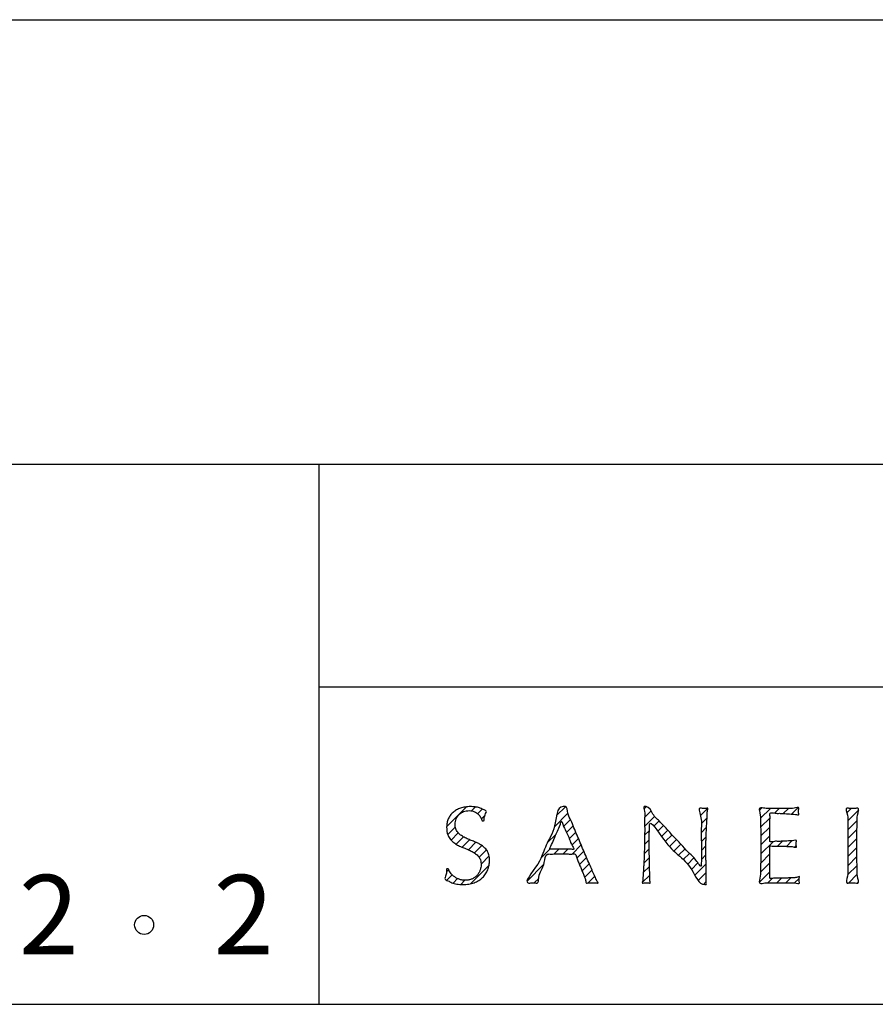
# Model space of a CAD drawing. Units: millimetres. Extents: x -5 to 215, y -5 to 302.
# Drawn here: x 157 to 184, y 10 to 41 of the extents above; entities that cross this region are included whole.
import ezdxf

# ---------------------------------------------------------------- set-up
doc = ezdxf.new("R2010")
doc.units = ezdxf.units.MM
doc.layers.add('1', color=7, linetype='Continuous')
doc.layers.add('_U_30EC_U_30A4_U_30E4_U_30FC_1', color=7, linetype='Continuous')
doc.styles.add('CONVERTER_11', font='txt.shx', dxfattribs={"width": 0.9})
pattern_1 = [(45, (0, 0), (-0.28284271, 0), [])]

# ---------------------------------------------------------------- blocks, each defined once
blk = doc.blocks.new('開示A4')
at = {"layer": '1', "linetype": 'Continuous'}
h = blk.add_hatch(dxfattribs=at)
h.set_pattern_fill('CUSTOM14', color=2, scale=0.1, angle=45, pattern_type=2)
h.set_pattern_definition(pattern_1)
edge = h.paths.add_edge_path()
edge.add_spline(control_points=[(170.147, 14.138), (170.163, 14.117), (170.197, 14.075), (170.26, 14.02), (170.333, 13.973), (170.418, 13.935), (170.513, 13.91), (170.617, 13.903), (170.722, 13.911), (170.821, 13.941), (170.906, 13.988), (170.978, 14.05), (171.035, 14.124), (171.077, 14.21), (171.103, 14.305), (171.112, 14.419), (171.099, 14.543), (171.033, 14.66), (170.937, 14.745), (170.825, 14.814), (170.699, 14.872), (170.566, 14.924), (170.431, 14.979), (170.305, 15.049), (170.193, 15.138), (170.097, 15.25), (170.033, 15.399), (170.02, 15.559), (170.032, 15.71), (170.071, 15.838), (170.135, 15.951), (170.224, 16.046), (170.334, 16.124), (170.463, 16.182), (170.611, 16.217), (170.768, 16.227), (170.917, 16.219), (171.06, 16.191), (171.16, 16.134), (171.313, 16.087), (171.246, 16.002), (171.23, 15.934), (171.198, 15.869), (171.215, 15.767), (171.167, 15.775), (171.132, 15.768), (171.13, 15.833), (171.099, 15.878), (171.066, 15.936), (171.021, 15.985), (170.966, 16.03), (170.901, 16.068), (170.823, 16.093), (170.736, 16.099), (170.645, 16.092), (170.559, 16.069), (170.483, 16.031), (170.417, 15.981), (170.362, 15.917), (170.322, 15.843), (170.298, 15.759), (170.289, 15.652), (170.302, 15.53), (170.368, 15.411), (170.464, 15.326), (170.576, 15.256), (170.701, 15.197), (170.835, 15.146), (170.969, 15.093), (171.095, 15.028), (171.208, 14.945), (171.303, 14.84), (171.367, 14.699), (171.381, 14.541), (171.367, 14.382), (171.324, 14.235), (171.255, 14.101), (171.157, 13.985), (171.035, 13.891), (170.887, 13.822), (170.718, 13.78), (170.532, 13.768), (170.353, 13.778), (170.188, 13.82), (170.083, 13.888), (169.935, 13.937), (169.998, 14.03), (170.007, 14.103), (170.03, 14.169), (170.003, 14.27), (170.052, 14.262), (170.092, 14.269), (170.1, 14.191), (170.131, 14.156), (170.147, 14.138)], knot_values=[0, 0, 0, 0, 0.079642, 0.162177, 0.248649, 0.340497, 0.438191, 0.543446, 0.651812, 0.753019, 0.84922, 0.941929, 1.03425, 1.129079, 1.226697, 1.32722, 1.470572, 1.59549, 1.719934, 1.850577, 1.98906, 2.134139, 2.280698, 2.42453, 2.56593, 2.708239, 2.861718, 3.045169, 3.183798, 3.314814, 3.442083, 3.569913, 3.702178, 3.842308, 3.992872, 4.156751, 4.310982, 4.44586, 4.572394, 4.701657, 4.768279, 4.835961, 4.912789, 5.006285, 5.026909, 5.047534, 5.101808, 5.162325, 5.22692, 5.294232, 5.364545, 5.438319, 5.517878, 5.607648, 5.70045, 5.788251, 5.872715, 5.955167, 6.037192, 6.120669, 6.206849, 6.296681, 6.442558, 6.56819, 6.692905, 6.82422, 6.963122, 7.107844, 7.253432, 7.395187, 7.533141, 7.67055, 7.816237, 7.987692, 8.142277, 8.293663, 8.442962, 8.591598, 8.743679, 8.903725, 9.076307, 9.265579, 9.459204, 9.61762, 9.75361, 9.874873, 9.95452, 10.024164, 10.097698, 10.1891, 10.209746, 10.230392, 10.300571, 10.37632, 10.37632, 10.37632, 10.37632], degree=3, periodic=0)
h = blk.add_hatch(dxfattribs=at)
h.set_pattern_fill('CUSTOM13', color=2, scale=0.1, angle=45, pattern_type=2)
h.set_pattern_definition(pattern_1)
edge = h.paths.add_edge_path()
edge.add_spline(control_points=[(174.792, 13.816), (174.777, 13.818), (174.746, 13.822), (174.701, 13.823), (174.656, 13.823), (174.61, 13.823), (174.564, 13.823), (174.518, 13.823), (174.475, 13.825), (174.404, 13.8), (174.406, 13.922), (174.359, 14.007), (174.319, 14.125), (174.271, 14.242), (174.22, 14.364), (174.172, 14.491), (174.114, 14.599), (174.098, 14.756), (173.957, 14.724), (173.851, 14.735), (173.736, 14.734), (173.625, 14.735), (173.518, 14.734), (173.412, 14.734), (173.311, 14.727), (173.127, 14.751), (173.116, 14.447), (173.009, 14.224), (172.91, 14.039), (172.923, 13.795), (172.805, 13.825), (172.742, 13.823), (172.679, 13.823), (172.395, 13.781), (173.025, 14.501), (173.109, 15.013), (173.493, 15.534), (173.478, 16.235), (173.724, 16.223), (173.826, 16.232), (173.825, 15.981), (173.943, 15.798), (174.032, 15.556), (174.132, 15.323), (174.231, 15.087), (174.33, 14.855), (174.426, 14.631), (174.516, 14.423), (174.599, 14.233), (174.673, 14.067), (174.734, 13.929), (174.775, 13.85), (174.792, 13.816)], knot_values=[0, 0, 0, 0, 0.047163, 0.091486, 0.135776, 0.182653, 0.22952, 0.273775, 0.318131, 0.365261, 0.457101, 0.567185, 0.689462, 0.818176, 0.951009, 1.085852, 1.218126, 1.343545, 1.454537, 1.567188, 1.680711, 1.794227, 1.900009, 2.004086, 2.108163, 2.214, 2.496039, 2.762351, 2.997275, 3.18511, 3.246408, 3.312608, 3.378878, 3.44014, 4.100502, 4.754913, 5.411332, 6.07789, 6.110575, 6.14326, 6.367989, 6.610525, 6.863389, 7.11938, 7.376037, 7.631165, 7.876722, 8.104954, 8.312917, 8.49773, 8.651019, 8.764739, 8.764739, 8.764739, 8.764739], degree=3, periodic=0)
edge = h.paths.add_edge_path(flags=16)
edge.add_spline(control_points=[(173.268, 14.886), (173.299, 14.886), (173.361, 14.886), (173.454, 14.883), (173.548, 14.88), (173.642, 14.879), (173.735, 14.88), (173.835, 14.879), (173.919, 14.889), (174.064, 14.862), (173.94, 15.037), (173.897, 15.197), (173.781, 15.455), (173.702, 15.592), (173.643, 15.809), (173.586, 15.593), (173.505, 15.453), (173.406, 15.204), (173.325, 15.019), (173.281, 14.917), (173.268, 14.886)], knot_values=[0, 0, 0, 0, 0.091148, 0.185812, 0.280413, 0.371589, 0.467908, 0.564268, 0.660568, 0.756965, 0.856135, 1.092616, 1.374868, 1.611349, 1.710518, 1.809403, 2.045205, 2.326647, 2.562449, 2.661334, 2.661334, 2.661334, 2.661334], degree=3, periodic=0)
h = blk.add_hatch(dxfattribs=at)
h.set_pattern_fill('CUSTOM12', color=2, scale=0.1, angle=45, pattern_type=2)
h.set_pattern_definition(pattern_1)
edge = h.paths.add_edge_path()
edge.add_spline(control_points=[(177.307, 14.709), (177.175, 14.823), (176.912, 15.05), (176.4, 15.892), (176.411, 15.534), (176.404, 15.393), (176.403, 15.194), (176.402, 15.022), (176.402, 14.879), (176.404, 14.783), (176.406, 14.675), (176.407, 14.562), (176.409, 14.444), (176.412, 14.327), (176.416, 14.212), (176.419, 14.105), (176.422, 14.01), (176.428, 13.926), (176.424, 13.869), (176.446, 13.798), (176.368, 13.829), (176.312, 13.82), (176.254, 13.829), (176.169, 13.797), (176.201, 13.881), (176.199, 13.949), (176.211, 14.052), (176.216, 14.17), (176.224, 14.304), (176.232, 14.448), (176.24, 14.597), (176.246, 14.748), (176.25, 14.897), (176.254, 15.041), (176.257, 15.176), (176.258, 15.365), (176.262, 15.59), (176.244, 15.864), (176.285, 16.028), (176.2, 16.227), (176.266, 16.224), (176.284, 16.224), (176.406, 16.226), (176.508, 15.947), (176.758, 15.746), (176.987, 15.478), (177.225, 15.226), (177.449, 14.99), (177.675, 14.732), (177.833, 14.616), (178.047, 14.28), (178.042, 14.405), (178.043, 14.463), (178.043, 14.55), (178.043, 14.644), (178.043, 14.73), (178.043, 14.792), (178.043, 14.941), (178.046, 15.18), (178.026, 15.545), (178.075, 15.808), (177.918, 16.219), (178.076, 16.164), (178.131, 16.162), (178.183, 16.163), (178.271, 16.204), (178.22, 16.057), (178.231, 15.95), (178.217, 15.791), (178.21, 15.629), (178.201, 15.46), (178.194, 15.298), (178.189, 15.154), (178.187, 15.034), (178.188, 14.927), (178.187, 14.818), (178.188, 14.7), (178.189, 14.576), (178.191, 14.449), (178.193, 14.322), (178.194, 14.199), (178.196, 14.083), (178.196, 13.981), (178.201, 13.89), (178.191, 13.832), (178.212, 13.765), (178.173, 13.773), (177.96, 13.758), (177.764, 14.314), (177.461, 14.576), (177.307, 14.709)], knot_values=[0, 0, 0, 0, 0.655041, 1.308087, 1.420804, 1.566131, 1.757067, 2.006514, 2.087328, 2.185329, 2.294612, 2.408936, 2.526803, 2.646361, 2.762536, 2.870057, 2.966883, 3.050803, 3.115818, 3.15603, 3.213914, 3.276689, 3.34296, 3.404231, 3.453823, 3.5325, 3.634775, 3.754909, 3.889737, 4.03577, 4.187257, 4.338734, 4.488479, 4.634708, 4.771493, 4.892687, 5.199776, 5.460354, 5.667603, 5.814723, 5.828991, 5.855488, 5.869756, 6.189797, 6.53189, 6.883054, 7.230512, 7.566967, 7.885204, 8.172887, 8.418012, 8.443927, 8.51076, 8.602145, 8.701714, 8.793099, 8.859933, 8.885848, 9.242301, 9.589275, 9.921809, 10.234796, 10.299682, 10.353235, 10.401546, 10.464829, 10.559739, 10.692395, 10.849204, 11.016263, 11.18672, 11.353726, 11.502574, 11.618665, 11.713299, 11.825111, 11.944649, 12.069292, 12.197073, 12.325626, 12.450346, 12.566466, 12.67099, 12.760776, 12.827032, 12.874291, 12.89832, 12.922348, 13.539848, 14.182943, 14.182943, 14.182943, 14.182943], degree=3, periodic=0)
h = blk.add_hatch(dxfattribs=at)
h.set_pattern_fill('CUSTOM11', color=2, scale=0.1, angle=45, pattern_type=2)
h.set_pattern_definition(pattern_1)
edge = h.paths.add_edge_path()
edge.add_spline(control_points=[(179.906, 15.739), (179.909, 15.806), (179.916, 15.94), (179.82, 16.225), (180.051, 16.163), (180.192, 16.17), (180.349, 16.162), (180.503, 16.163), (180.655, 16.162), (180.814, 16.172), (180.941, 16.155), (181.137, 16.227), (181.103, 16.126), (181.105, 16.076), (181.103, 16.027), (181.135, 15.941), (181.001, 15.99), (180.917, 15.984), (180.817, 15.995), (180.719, 16.001), (180.612, 16.007), (180.491, 16.016), (180.37, 16.005), (180.181, 16.065), (180.213, 15.906), (180.2, 15.808), (180.197, 15.696), (180.196, 15.577), (180.197, 15.45), (180.196, 15.323), (180.206, 15.225), (180.178, 15.084), (180.351, 15.14), (180.465, 15.127), (180.584, 15.134), (180.689, 15.139), (180.784, 15.143), (180.876, 15.151), (180.948, 15.146), (181.054, 15.185), (181.023, 15.105), (181.027, 15.056), (181.023, 15.006), (181.055, 14.921), (180.921, 14.974), (180.829, 14.965), (180.708, 14.976), (180.591, 14.977), (180.478, 14.978), (180.368, 14.984), (180.29, 14.972), (180.191, 15.005), (180.201, 14.948), (180.197, 14.914), (180.197, 14.871), (180.196, 14.834), (180.196, 14.795), (180.196, 14.757), (180.196, 14.719), (180.196, 14.69), (180.196, 14.659), (180.196, 14.614), (180.196, 14.56), (180.196, 14.515), (180.196, 14.431), (180.198, 14.317), (180.195, 14.168), (180.207, 14.066), (180.182, 13.933), (180.333, 13.979), (180.443, 13.964), (180.573, 13.969), (180.699, 13.973), (180.819, 13.977), (180.939, 13.99), (181.022, 13.981), (181.146, 14.041), (181.124, 13.985), (181.124, 13.959), (181.122, 13.932), (181.122, 13.897), (181.12, 13.861), (181.153, 13.768), (180.955, 13.841), (180.83, 13.818), (180.667, 13.825), (180.513, 13.823), (180.357, 13.824), (180.197, 13.821), (180.054, 13.833), (179.82, 13.77), (179.917, 14.056), (179.901, 14.25), (179.915, 14.478), (179.914, 14.634), (179.914, 14.74), (179.914, 14.802), (179.914, 14.892), (179.914, 14.996), (179.914, 15.1), (179.914, 15.19), (179.914, 15.253), (179.914, 15.359), (179.913, 15.516), (179.908, 15.665), (179.906, 15.739)], knot_values=[0, 0, 0, 0, 0.220341, 0.440781, 0.595249, 0.748843, 0.902358, 1.056802, 1.210736, 1.363041, 1.515316, 1.669377, 1.721612, 1.7732, 1.824934, 1.87711, 1.982682, 2.078782, 2.17281, 2.271938, 2.37835, 2.494132, 2.626682, 2.783145, 2.890701, 2.99313, 3.09987, 3.220238, 3.352695, 3.481733, 3.593499, 3.674323, 3.817952, 3.946167, 4.061405, 4.166481, 4.262479, 4.350737, 4.433072, 4.511216, 4.564262, 4.618474, 4.670128, 4.722297, 4.819541, 4.931195, 5.049996, 5.168644, 5.283971, 5.392261, 5.486512, 5.559178, 5.591426, 5.626216, 5.667156, 5.717449, 5.738402, 5.784499, 5.830596, 5.851549, 5.873019, 5.924218, 5.985326, 6.036524, 6.057994, 6.236848, 6.38141, 6.49319, 6.574068, 6.691018, 6.814882, 6.944308, 7.071267, 7.193489, 7.309043, 7.414007, 7.50514, 7.53115, 7.559222, 7.587202, 7.612569, 7.662551, 7.702879, 7.857328, 8.0108, 8.165256, 8.322233, 8.479565, 8.635216, 8.790883, 8.948305, 9.168272, 9.387359, 9.608048, 9.832914, 9.858339, 9.925367, 10.020131, 10.128762, 10.237394, 10.332158, 10.399186, 10.424611, 10.64992, 10.871885, 10.871885, 10.871885, 10.871885], degree=3, periodic=0)
h = blk.add_hatch(dxfattribs=at)
h.set_pattern_fill('CUSTOM10', color=2, scale=0.1, angle=45, pattern_type=2)
h.set_pattern_definition(pattern_1)
edge = h.paths.add_edge_path()
edge.add_spline(control_points=[(182.651, 15.734), (182.657, 15.798), (182.669, 15.926), (182.56, 16.202), (182.676, 16.172), (182.717, 16.168), (182.759, 16.163), (182.8, 16.162), (182.842, 16.163), (182.884, 16.168), (182.925, 16.172), (183.04, 16.202), (182.93, 15.923), (182.957, 15.743), (182.94, 15.51), (182.941, 15.349), (182.941, 15.223), (182.941, 15.124), (182.941, 14.993), (182.941, 14.861), (182.941, 14.763), (182.941, 14.636), (182.941, 14.475), (182.957, 14.244), (182.933, 14.059), (183.036, 13.789), (182.882, 13.827), (182.8, 13.821), (182.719, 13.827), (182.565, 13.789), (182.667, 14.059), (182.644, 14.244), (182.66, 14.475), (182.659, 14.636), (182.659, 14.763), (182.659, 14.861), (182.659, 14.993), (182.659, 15.124), (182.659, 15.223), (182.659, 15.349), (182.658, 15.512), (182.653, 15.661), (182.651, 15.734)], knot_values=[0, 0, 0, 0, 0.220791, 0.44594, 0.490239, 0.532747, 0.574226, 0.615543, 0.656816, 0.698251, 0.740766, 0.785137, 1.010289, 1.231081, 1.451765, 1.676638, 1.720461, 1.830018, 1.972442, 2.114867, 2.224424, 2.268247, 2.493629, 2.715603, 2.934211, 3.149502, 3.231388, 3.318232, 3.405143, 3.48697, 3.702258, 3.920866, 4.142839, 4.368222, 4.412045, 4.521602, 4.664026, 4.80645, 4.916007, 4.95983, 5.184704, 5.405387, 5.405387, 5.405387, 5.405387], degree=3, periodic=0)
at = {"layer": '1', "color": 7, "linetype": 'Continuous'}
for p, q in [((25, 41), (200, 41)), ((200, 27), (25, 27)), ((105, 10), (200, 10))]:
    blk.add_line(p, q, dxfattribs=at)
at = {"layer": '1', "color": 2, "linetype": 'Continuous'}
for p, q in [((166, 27), (166, 10)), ((166, 20), (200, 20))]:
    blk.add_line(p, q, dxfattribs=at)
at = {"layer": '1', "color": 7, "linetype": 'Continuous'}
blk.add_circle((160.5, 12.5), 0.3, dxfattribs=at)
at = {"layer": '_U_30EC_U_30A4_U_30E4_U_30FC_1', "color": 2, "linetype": 'Continuous'}
for points, knots in [([(170.147, 14.138), (170.163, 14.117), (170.197, 14.075), (170.26, 14.02), (170.333, 13.973), (170.418, 13.935), (170.513, 13.91), (170.617, 13.903), (170.722, 13.911), (170.821, 13.941), (170.906, 13.988), (170.978, 14.05), (171.035, 14.124), (171.077, 14.21), (171.103, 14.305), (171.112, 14.419), (171.099, 14.543), (171.033, 14.66), (170.937, 14.745), (170.825, 14.814), (170.699, 14.872), (170.566, 14.924), (170.431, 14.979), (170.305, 15.049), (170.193, 15.138), (170.097, 15.25), (170.033, 15.399), (170.02, 15.559), (170.032, 15.71), (170.071, 15.838), (170.135, 15.951), (170.224, 16.046), (170.334, 16.124), (170.463, 16.182), (170.611, 16.217), (170.768, 16.227), (170.917, 16.219), (171.06, 16.191), (171.16, 16.134), (171.313, 16.087), (171.246, 16.002), (171.23, 15.934), (171.198, 15.869), (171.215, 15.767), (171.167, 15.775), (171.132, 15.768), (171.13, 15.833), (171.099, 15.878), (171.066, 15.936), (171.021, 15.985), (170.966, 16.03), (170.901, 16.068), (170.823, 16.093), (170.736, 16.099), (170.645, 16.092), (170.559, 16.069), (170.483, 16.031), (170.417, 15.981), (170.362, 15.917), (170.322, 15.843), (170.298, 15.759), (170.289, 15.652), (170.302, 15.53), (170.368, 15.411), (170.464, 15.326), (170.576, 15.256), (170.701, 15.197), (170.835, 15.146), (170.969, 15.093), (171.095, 15.028), (171.208, 14.945), (171.303, 14.84), (171.367, 14.699), (171.381, 14.541), (171.367, 14.382), (171.324, 14.235), (171.255, 14.101), (171.157, 13.985), (171.035, 13.891), (170.887, 13.822), (170.718, 13.78), (170.532, 13.768), (170.353, 13.778), (170.188, 13.82), (170.083, 13.888), (169.935, 13.937), (169.998, 14.03), (170.007, 14.103), (170.03, 14.169), (170.003, 14.27), (170.052, 14.262), (170.092, 14.269), (170.1, 14.191), (170.131, 14.156), (170.147, 14.138)], [0, 0, 0, 0, 0.079642, 0.162177, 0.248649, 0.340497, 0.438191, 0.543446, 0.651812, 0.753019, 0.84922, 0.941929, 1.03425, 1.129079, 1.226697, 1.32722, 1.470572, 1.59549, 1.719934, 1.850577, 1.98906, 2.134139, 2.280698, 2.42453, 2.56593, 2.708239, 2.861718, 3.045169, 3.183798, 3.314814, 3.442083, 3.569913, 3.702178, 3.842308, 3.992872, 4.156751, 4.310982, 4.44586, 4.572394, 4.701657, 4.768279, 4.835961, 4.912789, 5.006285, 5.026909, 5.047534, 5.101808, 5.162325, 5.22692, 5.294232, 5.364545, 5.438319, 5.517878, 5.607648, 5.70045, 5.788251, 5.872715, 5.955167, 6.037192, 6.120669, 6.206849, 6.296681, 6.442558, 6.56819, 6.692905, 6.82422, 6.963122, 7.107844, 7.253432, 7.395187, 7.533141, 7.67055, 7.816237, 7.987692, 8.142277, 8.293663, 8.442962, 8.591598, 8.743679, 8.903725, 9.076307, 9.265579, 9.459204, 9.61762, 9.75361, 9.874873, 9.95452, 10.024164, 10.097698, 10.1891, 10.209746, 10.230392, 10.300571, 10.37632, 10.37632, 10.37632, 10.37632]), ([(174.792, 13.816), (174.777, 13.818), (174.746, 13.822), (174.701, 13.823), (174.656, 13.823), (174.61, 13.823), (174.564, 13.823), (174.518, 13.823), (174.475, 13.825), (174.404, 13.8), (174.406, 13.922), (174.359, 14.007), (174.319, 14.125), (174.271, 14.242), (174.22, 14.364), (174.172, 14.491), (174.114, 14.599), (174.098, 14.756), (173.957, 14.724), (173.851, 14.735), (173.736, 14.734), (173.625, 14.735), (173.518, 14.734), (173.412, 14.734), (173.311, 14.727), (173.127, 14.751), (173.116, 14.447), (173.009, 14.224), (172.91, 14.039), (172.923, 13.795), (172.805, 13.825), (172.742, 13.823), (172.679, 13.823), (172.395, 13.781), (173.025, 14.501), (173.109, 15.013), (173.493, 15.534), (173.478, 16.235), (173.724, 16.223), (173.826, 16.232), (173.825, 15.981), (173.943, 15.798), (174.032, 15.556), (174.132, 15.323), (174.231, 15.087), (174.33, 14.855), (174.426, 14.631), (174.516, 14.423), (174.599, 14.233), (174.673, 14.067), (174.734, 13.929), (174.775, 13.85), (174.792, 13.816)], [0, 0, 0, 0, 0.047163, 0.091486, 0.135776, 0.182653, 0.22952, 0.273775, 0.318131, 0.365261, 0.457101, 0.567185, 0.689462, 0.818176, 0.951009, 1.085852, 1.218126, 1.343545, 1.454537, 1.567188, 1.680711, 1.794227, 1.900009, 2.004086, 2.108163, 2.214, 2.496039, 2.762351, 2.997275, 3.18511, 3.246408, 3.312608, 3.378878, 3.44014, 4.100502, 4.754913, 5.411332, 6.07789, 6.110575, 6.14326, 6.367989, 6.610525, 6.863389, 7.11938, 7.376037, 7.631165, 7.876722, 8.104954, 8.312917, 8.49773, 8.651019, 8.764739, 8.764739, 8.764739, 8.764739]), ([(177.307, 14.709), (177.175, 14.823), (176.912, 15.05), (176.4, 15.892), (176.411, 15.534), (176.404, 15.393), (176.403, 15.194), (176.402, 15.022), (176.402, 14.879), (176.404, 14.783), (176.406, 14.675), (176.407, 14.562), (176.409, 14.444), (176.412, 14.327), (176.416, 14.212), (176.419, 14.105), (176.422, 14.01), (176.428, 13.926), (176.424, 13.869), (176.446, 13.798), (176.368, 13.829), (176.312, 13.82), (176.254, 13.829), (176.169, 13.797), (176.201, 13.881), (176.199, 13.949), (176.211, 14.052), (176.216, 14.17), (176.224, 14.304), (176.232, 14.448), (176.24, 14.597), (176.246, 14.748), (176.25, 14.897), (176.254, 15.041), (176.257, 15.176), (176.258, 15.365), (176.262, 15.59), (176.244, 15.864), (176.285, 16.028), (176.2, 16.227), (176.266, 16.224), (176.284, 16.224), (176.406, 16.226), (176.508, 15.947), (176.758, 15.746), (176.987, 15.478), (177.225, 15.226), (177.449, 14.99), (177.675, 14.732), (177.833, 14.616), (178.047, 14.28), (178.042, 14.405), (178.043, 14.463), (178.043, 14.55), (178.043, 14.644), (178.043, 14.73), (178.043, 14.792), (178.043, 14.941), (178.046, 15.18), (178.026, 15.545), (178.075, 15.808), (177.918, 16.219), (178.076, 16.164), (178.131, 16.162), (178.183, 16.163), (178.271, 16.204), (178.22, 16.057), (178.231, 15.95), (178.217, 15.791), (178.21, 15.629), (178.201, 15.46), (178.194, 15.298), (178.189, 15.154), (178.187, 15.034), (178.188, 14.927), (178.187, 14.818), (178.188, 14.7), (178.189, 14.576), (178.191, 14.449), (178.193, 14.322), (178.194, 14.199), (178.196, 14.083), (178.196, 13.981), (178.201, 13.89), (178.191, 13.832), (178.212, 13.765), (178.173, 13.773), (177.96, 13.758), (177.764, 14.314), (177.461, 14.576), (177.307, 14.709)], [0, 0, 0, 0, 0.655041, 1.308087, 1.420804, 1.566131, 1.757067, 2.006514, 2.087328, 2.185329, 2.294612, 2.408936, 2.526803, 2.646361, 2.762536, 2.870057, 2.966883, 3.050803, 3.115818, 3.15603, 3.213914, 3.276689, 3.34296, 3.404231, 3.453823, 3.5325, 3.634775, 3.754909, 3.889737, 4.03577, 4.187257, 4.338734, 4.488479, 4.634708, 4.771493, 4.892687, 5.199776, 5.460354, 5.667603, 5.814723, 5.828991, 5.855488, 5.869756, 6.189797, 6.53189, 6.883054, 7.230512, 7.566967, 7.885204, 8.172887, 8.418012, 8.443927, 8.51076, 8.602145, 8.701714, 8.793099, 8.859933, 8.885848, 9.242301, 9.589275, 9.921809, 10.234796, 10.299682, 10.353235, 10.401546, 10.464829, 10.559739, 10.692395, 10.849204, 11.016263, 11.18672, 11.353726, 11.502574, 11.618665, 11.713299, 11.825111, 11.944649, 12.069292, 12.197073, 12.325626, 12.450346, 12.566466, 12.67099, 12.760776, 12.827032, 12.874291, 12.89832, 12.922348, 13.539848, 14.182943, 14.182943, 14.182943, 14.182943]), ([(179.906, 15.739), (179.909, 15.806), (179.916, 15.94), (179.82, 16.225), (180.051, 16.163), (180.192, 16.17), (180.349, 16.162), (180.503, 16.163), (180.655, 16.162), (180.814, 16.172), (180.941, 16.155), (181.137, 16.227), (181.103, 16.126), (181.105, 16.076), (181.103, 16.027), (181.135, 15.941), (181.001, 15.99), (180.917, 15.984), (180.817, 15.995), (180.719, 16.001), (180.612, 16.007), (180.491, 16.016), (180.37, 16.005), (180.181, 16.065), (180.213, 15.906), (180.2, 15.808), (180.197, 15.696), (180.196, 15.577), (180.197, 15.45), (180.196, 15.323), (180.206, 15.225), (180.178, 15.084), (180.351, 15.14), (180.465, 15.127), (180.584, 15.134), (180.689, 15.139), (180.784, 15.143), (180.876, 15.151), (180.948, 15.146), (181.054, 15.185), (181.023, 15.105), (181.027, 15.056), (181.023, 15.006), (181.055, 14.921), (180.921, 14.974), (180.829, 14.965), (180.708, 14.976), (180.591, 14.977), (180.478, 14.978), (180.368, 14.984), (180.29, 14.972), (180.191, 15.005), (180.201, 14.948), (180.197, 14.914), (180.197, 14.871), (180.196, 14.834), (180.196, 14.795), (180.196, 14.757), (180.196, 14.719), (180.196, 14.69), (180.196, 14.659), (180.196, 14.614), (180.196, 14.56), (180.196, 14.515), (180.196, 14.431), (180.198, 14.317), (180.195, 14.168), (180.207, 14.066), (180.182, 13.933), (180.333, 13.979), (180.443, 13.964), (180.573, 13.969), (180.699, 13.973), (180.819, 13.977), (180.939, 13.99), (181.022, 13.981), (181.146, 14.041), (181.124, 13.985), (181.124, 13.959), (181.122, 13.932), (181.122, 13.897), (181.12, 13.861), (181.153, 13.768), (180.955, 13.841), (180.83, 13.818), (180.667, 13.825), (180.513, 13.823), (180.357, 13.824), (180.197, 13.821), (180.054, 13.833), (179.82, 13.77), (179.917, 14.056), (179.901, 14.25), (179.915, 14.478), (179.914, 14.634), (179.914, 14.74), (179.914, 14.802), (179.914, 14.892), (179.914, 14.996), (179.914, 15.1), (179.914, 15.19), (179.914, 15.253), (179.914, 15.359), (179.913, 15.516), (179.908, 15.665), (179.906, 15.739)], [0, 0, 0, 0, 0.220341, 0.440781, 0.595249, 0.748843, 0.902358, 1.056802, 1.210736, 1.363041, 1.515316, 1.669377, 1.721612, 1.7732, 1.824934, 1.87711, 1.982682, 2.078782, 2.17281, 2.271938, 2.37835, 2.494132, 2.626682, 2.783145, 2.890701, 2.99313, 3.09987, 3.220238, 3.352695, 3.481733, 3.593499, 3.674323, 3.817952, 3.946167, 4.061405, 4.166481, 4.262479, 4.350737, 4.433072, 4.511216, 4.564262, 4.618474, 4.670128, 4.722297, 4.819541, 4.931195, 5.049996, 5.168644, 5.283971, 5.392261, 5.486512, 5.559178, 5.591426, 5.626216, 5.667156, 5.717449, 5.738402, 5.784499, 5.830596, 5.851549, 5.873019, 5.924218, 5.985326, 6.036524, 6.057994, 6.236848, 6.38141, 6.49319, 6.574068, 6.691018, 6.814882, 6.944308, 7.071267, 7.193489, 7.309043, 7.414007, 7.50514, 7.53115, 7.559222, 7.587202, 7.612569, 7.662551, 7.702879, 7.857328, 8.0108, 8.165256, 8.322233, 8.479565, 8.635216, 8.790883, 8.948305, 9.168272, 9.387359, 9.608048, 9.832914, 9.858339, 9.925367, 10.020131, 10.128762, 10.237394, 10.332158, 10.399186, 10.424611, 10.64992, 10.871885, 10.871885, 10.871885, 10.871885]), ([(182.651, 15.734), (182.657, 15.798), (182.669, 15.926), (182.56, 16.202), (182.676, 16.172), (182.717, 16.168), (182.759, 16.163), (182.8, 16.162), (182.842, 16.163), (182.884, 16.168), (182.925, 16.172), (183.04, 16.202), (182.93, 15.923), (182.957, 15.743), (182.94, 15.51), (182.941, 15.349), (182.941, 15.223), (182.941, 15.124), (182.941, 14.993), (182.941, 14.861), (182.941, 14.763), (182.941, 14.636), (182.941, 14.475), (182.957, 14.244), (182.933, 14.059), (183.036, 13.789), (182.882, 13.827), (182.8, 13.821), (182.719, 13.827), (182.565, 13.789), (182.667, 14.059), (182.644, 14.244), (182.66, 14.475), (182.659, 14.636), (182.659, 14.763), (182.659, 14.861), (182.659, 14.993), (182.659, 15.124), (182.659, 15.223), (182.659, 15.349), (182.658, 15.512), (182.653, 15.661), (182.651, 15.734)], [0, 0, 0, 0, 0.220791, 0.44594, 0.490239, 0.532747, 0.574226, 0.615543, 0.656816, 0.698251, 0.740766, 0.785137, 1.010289, 1.231081, 1.451765, 1.676638, 1.720461, 1.830018, 1.972442, 2.114867, 2.224424, 2.268247, 2.493629, 2.715603, 2.934211, 3.149502, 3.231388, 3.318232, 3.405143, 3.48697, 3.702258, 3.920866, 4.142839, 4.368222, 4.412045, 4.521602, 4.664026, 4.80645, 4.916007, 4.95983, 5.184704, 5.405387, 5.405387, 5.405387, 5.405387]), ([(173.268, 14.886), (173.299, 14.886), (173.361, 14.886), (173.454, 14.883), (173.548, 14.88), (173.642, 14.879), (173.735, 14.88), (173.835, 14.879), (173.919, 14.889), (174.064, 14.862), (173.94, 15.037), (173.897, 15.197), (173.781, 15.455), (173.702, 15.592), (173.643, 15.809), (173.586, 15.593), (173.505, 15.453), (173.406, 15.204), (173.325, 15.019), (173.281, 14.917), (173.268, 14.886)], [0, 0, 0, 0, 0.091148, 0.185812, 0.280413, 0.371589, 0.467908, 0.564268, 0.660568, 0.756965, 0.856135, 1.092616, 1.374868, 1.611349, 1.710518, 1.809403, 2.045205, 2.326647, 2.562449, 2.661334, 2.661334, 2.661334, 2.661334])]:
    blk.add_open_spline(points, degree=3, knots=knots, dxfattribs=at)
blk = doc.blocks.new('開示A4枠')
at = {"layer": '1'}
blk.add_blockref('開示A4', (0, 0), dxfattribs=at)

msp = doc.modelspace()

# ---------------------------------------------------------------- block references
msp.add_blockref('開示A4枠', (0, 0))

# ---------------------------------------------------------------- texts
at = {"layer": '1', "color": 7, "char_height": 2.5, "attachment_point": 5, "line_spacing_factor": 0.720288, "style": 'CONVERTER_11'}
for s, insert in [('2', (157.5, 12.5)), (' 2', (163.25, 12.5))]:
    msp.add_mtext(s, dxfattribs=dict(at, insert=insert))

doc.saveas('drawing.dxf')
